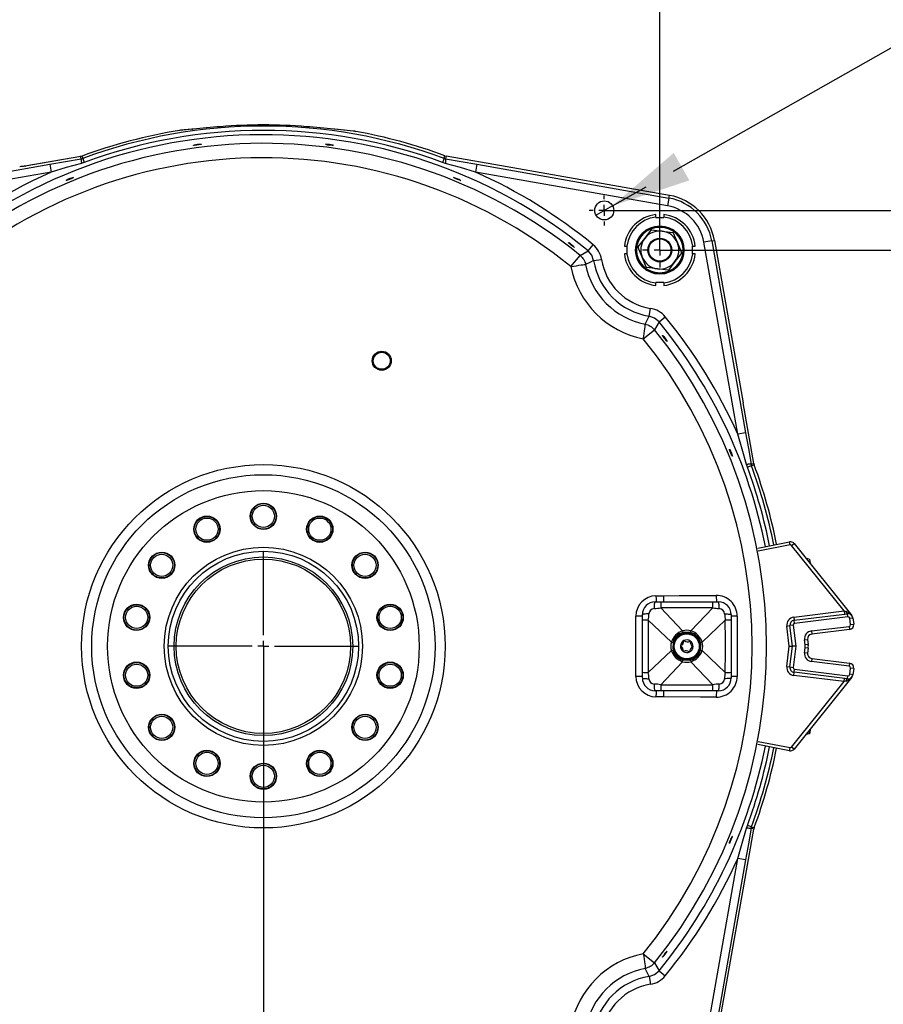
# Model space of a CAD drawing. Extents: x 5 to 414, y 4 to 293.
# Drawn here: x 340 to 367, y 166 to 197 of the extents above; entities that cross this region are included whole.
import ezdxf

# ---------------------------------------------------------------- set-up
doc = ezdxf.new("R2010")
doc.units = 0
doc.header["$PDSIZE"] = -1
doc.linetypes.add('CENTERX2', pattern=[20.32, 12.7, -2.54, 2.54, -2.54])
doc.layers.get('0').update_dxf_attribs({"linetype": 'CONTINUOUS'})
doc.layers.get('DEFPOINTS').update_dxf_attribs({"linetype": 'CONTINUOUS'})
doc.styles.add('SLDTEXTSTYLE0', font='TXT', dxfattribs={"width": 0.75})
doc.dimstyles.new('SLDDIMSTYLE0', dxfattribs={"dimtxt": 2.5, "dimasz": 2.5, "dimexe": 0.5, "dimexo": 0.0625, "dimtad": 2, "dimdec": 3, "dimlfac": 20, "dimzin": 12, "dimtxsty": 'SLDTEXTSTYLE0', "dimsah": 1, "dimcen": 0.09, "dimclrd": 7, "dimclre": 7, "dimclrt": 7, "dimazin": 3, "dimtfac": 1, "dimtdec": 4, "dimtofl": 0, "dimtmove": 0, "dimatfit": 3, "dimtolj": 1, "dimtzin": 12})
doc.dimstyles.new('SLDDIMSTYLE1', dxfattribs={"dimtxt": 2.5, "dimasz": 2.5, "dimexe": 0.5, "dimexo": 0.0625, "dimtad": 2, "dimdec": 1, "dimlfac": 20, "dimzin": 12, "dimtxsty": 'SLDTEXTSTYLE0', "dimsah": 1, "dimcen": 0.09, "dimclrd": 7, "dimclre": 7, "dimclrt": 7, "dimazin": 3, "dimtfac": 1, "dimtdec": 4, "dimtofl": 0, "dimtmove": 0, "dimatfit": 3, "dimtolj": 1, "dimtzin": 12})
doc.dimstyles.new('SLDDIMSTYLE2', dxfattribs={"dimtxt": 2.5, "dimasz": 2.5, "dimexe": 0.5, "dimexo": 0.0625, "dimtad": 2, "dimdec": 3, "dimlfac": 20, "dimzin": 12, "dimtxsty": 'SLDTEXTSTYLE0', "dimsah": 1, "dimcen": 0.09, "dimclrd": 7, "dimclre": 7, "dimclrt": 7, "dimazin": 3, "dimtfac": 1, "dimtdec": 4, "dimtofl": 0, "dimtmove": 0, "dimatfit": 3, "dimtolj": 1, "dimtzin": 12})
doc.dimstyles.new('SLDDIMSTYLE3', dxfattribs={"dimtxt": 2.5, "dimasz": 2.5, "dimexe": 0.5, "dimexo": 0.0625, "dimtad": 2, "dimdec": 3, "dimlfac": 20, "dimzin": 12, "dimtxsty": 'SLDTEXTSTYLE0', "dimsah": 1, "dimcen": 0.09, "dimclrd": 7, "dimclre": 7, "dimclrt": 7, "dimazin": 3, "dimtfac": 1, "dimtdec": 4, "dimtmove": 0, "dimatfit": 3, "dimtolj": 1, "dimtzin": 12})

# ---------------------------------------------------------------- blocks, each defined once
blk = doc.blocks.new('*D')
at = {"color": 7}
for p, q in [((227.933, 234.988), (149.485, 158.665)), ((360.399, 192.616), (385.911, 207.085)), ((334.964, 190.127), (334.964, 201.016)), ((359.964, 190.127), (359.964, 201.016)), ((334.964, 200.516), (359.964, 200.516)), ((358.475, 191.525), (359.529, 192.123)), ((358.475, 191.525), (357.953, 191.229)), ((358.214, 191.377), (383.109, 191.377)), ((382.609, 191.377), (382.609, 163.877)), ((359.964, 190.127), (375.73, 190.127)), ((375.23, 190.127), (375.23, 165.127)), ((149.485, 178.215), (101.222, 178.221)), ((101.722, 178.221), (101.717, 139.221)), ((149.485, 178.215), (110.028, 178.215)), ((110.528, 178.215), (110.528, 158.665)), ((347.464, 177.627), (347.464, 151.728)), ((347.464, 177.627), (347.464, 145.419)), ((359.964, 165.127), (359.964, 145.419)), ((359.964, 165.127), (375.73, 165.127)), ((358.214, 163.877), (383.109, 163.877)), ((358.214, 163.877), (358.214, 151.728)), ((135.89, 158.665), (110.028, 158.665)), ((347.464, 152.228), (358.214, 152.228)), ((347.464, 145.919), (359.964, 145.919)), ((149.484, 139.215), (101.217, 139.221))]:
    blk.add_line(p, q, dxfattribs=at)
for radius, end in [(40.839, 150), (33.066, 0)]:
    blk.add_arc((149.485, 158.665), radius, 210, end, dxfattribs=at)
for points in [[(227.933, 234.988), (225.793, 233.603), (226.49, 232.886)], [(334.964, 200.516), (337.464, 200.016), (337.464, 201.016)], [(359.964, 200.516), (357.464, 201.016), (357.464, 200.016)], [(358.475, 191.525), (360.896, 192.323), (360.403, 193.193)], [(382.609, 191.377), (382.109, 188.877), (383.109, 188.877)], [(375.23, 190.127), (374.73, 187.627), (375.73, 187.627)], [(114.117, 179.084), (115.858, 180.947), (115.008, 181.473)], [(101.722, 178.221), (101.221, 175.721), (102.221, 175.72)], [(110.528, 178.215), (110.028, 175.715), (111.028, 175.715)], [(375.23, 165.127), (375.73, 167.627), (374.73, 167.627)], [(382.609, 163.877), (383.109, 166.377), (382.109, 166.377)], [(110.528, 158.665), (111.028, 161.165), (110.028, 161.165)], [(182.551, 158.665), (181.957, 156.186), (182.957, 156.148)], [(347.464, 152.228), (349.964, 151.728), (349.964, 152.728)], [(358.214, 152.228), (355.714, 152.728), (355.714, 151.728)], [(347.464, 145.919), (349.964, 145.419), (349.964, 146.419)], [(359.964, 145.919), (357.464, 146.419), (357.464, 145.419)], [(120.849, 142.132), (121.756, 139.749), (122.603, 140.282)], [(101.717, 139.221), (102.217, 141.72), (101.217, 141.721)], [(114.117, 138.245), (115.008, 135.857), (115.858, 136.383)]]:
    blk.add_solid(points, dxfattribs=at)
at = {"layer": 'DEFPOINTS', "color": 7}
for p in [(227.933, 234.988), (54.698, 213.39), (358.214, 191.377), (358.475, 191.525), (357.953, 191.229), (334.964, 190.127), (359.964, 190.127), (359.964, 190.127), (149.485, 178.215), (149.485, 178.215), (347.464, 177.627), (347.464, 177.627), (359.964, 165.127), (359.964, 165.127), (358.214, 163.877), (358.214, 163.877), (135.89, 158.665), (135.89, 158.665), (149.485, 158.665), (149.485, 158.665), (149.485, 158.665), (149.485, 158.665), (217.944, 158.665), (149.484, 139.215), (54.698, 103.94), (54.698, 103.94)]:
    blk.add_point(p, dxfattribs=at)
at = {"color": 7, "char_height": 2.5, "attachment_point": 1, "style": 'SLDTEXTSTYLE0'}
for s, insert, rotation in [(' H7', (378.82, 207.078), 29.5582), ('12', (375.501, 205.196), 29.5582), ('2189', (186.462, 199.522), 44.2132), ('2x%%c', (368.691, 201.334), 29.5582), ('300%%d', (145.62, 202.977), 0.4108), ('R', (184.687, 197.795), 44.2132), ('550', (379.109, 174.881), 90), ('500', (371.73, 173.304), 90), ('391', (107.028, 165.638), 90), ('780', (98.219, 154.708), 89.9933), ('150%%d', (151.756, 128.973), 11.2161)]:
    blk.add_mtext(s, dxfattribs=dict(at, insert=insert, rotation=rotation))
for s, insert in [('500', (346.391, 204.016)), ('215', (349.801, 155.728)), ('250', (350.814, 149.419))]:
    blk.add_mtext(s, dxfattribs=dict(at, insert=insert))
blk = doc.blocks.new('SW_CENTERMARK0')
at = {"color": 7, "linetype": 'CENTERX2'}
for p, q in [((347.464, 177.977), (347.464, 180.619)), ((347.114, 177.627), (344.472, 177.627)), ((347.814, 177.627), (350.456, 177.627)), ((347.464, 177.277), (347.464, 174.635))]:
    blk.add_line(p, q, dxfattribs=at)
at = {"color": 7, "linetype": 'CONTINUOUS'}
for q in [(347.464, 177.802), (347.289, 177.627), (347.639, 177.627), (347.464, 177.452)]:
    blk.add_line((347.464, 177.627), q, dxfattribs=at)
blk = doc.blocks.new('SW_CENTERMARK2')
at = {"color": 7, "linetype": 'CENTERX2'}
for p, q in [((358.214, 191.727), (358.214, 191.852)), ((357.864, 191.377), (357.739, 191.377)), ((358.564, 191.377), (358.689, 191.377)), ((358.214, 191.027), (358.214, 190.902))]:
    blk.add_line(p, q, dxfattribs=at)
at = {"color": 7, "linetype": 'CONTINUOUS'}
for q in [(358.039, 191.377), (358.214, 191.552), (358.389, 191.377), (358.214, 191.202)]:
    blk.add_line((358.214, 191.377), q, dxfattribs=at)
blk = doc.blocks.new('SW_CENTERMARK3')
at = {"color": 7, "linetype": 'CENTERX2'}
for p, q in [((359.964, 190.477), (359.964, 190.677)), ((359.614, 190.127), (359.414, 190.127)), ((360.314, 190.127), (360.514, 190.127)), ((359.964, 189.777), (359.964, 189.577))]:
    blk.add_line(p, q, dxfattribs=at)
at = {"color": 7, "linetype": 'CONTINUOUS'}
for q in [(359.789, 190.127), (359.964, 190.302), (360.139, 190.127), (359.964, 189.952)]:
    blk.add_line((359.964, 190.127), q, dxfattribs=at)

msp = doc.modelspace()

# ---------------------------------------------------------------- linework, layer by layer
at = {"color": 7, "linetype": 'CONTINUOUS'}
for p, q in [((344.820178, 193.900298), (344.820233, 193.89996)), ((344.837045, 193.90242), (344.820233, 193.89996)), ((345.241662, 193.94099), (345.209977, 193.938193)), ((345.209977, 193.938193), (345.22423, 193.940087)), ((345.253119, 193.94262), (345.22423, 193.940087)), ((346.107444, 194.01796), (346.107416, 194.018301)), ((348.820195, 194.01796), (348.820224, 194.018301)), ((349.703434, 193.940085), (349.68249, 193.941943)), ((349.717662, 193.938193), (349.693558, 193.940341)), ((349.717662, 193.938193), (349.703434, 193.940085)), ((350.348363, 193.871847), (350.374498, 193.868321)), ((341.702986, 193.078372), (339.941511, 192.767776)), ((341.702926, 193.078709), (339.954062, 192.770337)), ((341.702926, 193.078709), (341.702986, 193.078372)), ((341.746217, 193.090074), (341.702986, 193.078372)), ((341.746098, 193.090395), (341.746217, 193.090074)), ((341.766318, 193.016236), (341.813607, 192.888507)), ((353.161321, 193.016236), (353.114032, 192.888507)), ((353.185056, 193.10343), (353.22827, 193.091734)), ((355.147884, 192.753255), (353.22827, 193.091734)), ((334.67507, 191.764658), (340.730394, 192.832375)), ((340.773746, 192.58651), (334.718423, 191.518793)), ((340.730394, 192.832375), (340.773746, 192.58651)), ((354.197245, 192.832375), (354.153893, 192.58651)), ((360.209217, 191.518793), (354.153893, 192.58651)), ((354.197245, 192.832375), (360.252569, 191.764658)), ((360.267704, 191.850492), (355.147884, 192.753255)), ((360.252569, 191.764658), (360.209217, 191.518793)), ((360.252569, 191.764658), (360.267704, 191.850492)), ((359.83882, 191.164576), (359.83882, 191.245113)), ((359.83882, 191.164576), (359.83882, 191.152079)), ((359.83882, 191.152079), (360.08882, 191.152079)), ((360.08882, 191.245113), (360.08882, 191.164576)), ((360.08882, 191.152079), (360.08882, 191.164576)), ((359.487663, 190.492147), (359.691884, 190.758512)), ((359.709111, 190.765655), (360.0419, 190.721977)), ((360.0419, 190.721977), (360.374689, 190.678298)), ((359.283442, 190.225783), (359.487663, 190.492147)), ((360.389489, 190.666951), (360.518056, 190.356908)), ((361.601399, 190.415828), (361.355534, 190.372476)), ((361.601399, 190.415828), (361.687233, 190.430963)), ((361.601399, 190.415828), (362.669116, 184.360504)), ((361.687233, 190.430963), (362.589996, 185.311144)), ((357.701478, 190.101531), (357.85986, 190.294518)), ((358.845786, 190.252079), (358.926323, 190.252079)), ((358.93882, 190.252079), (358.926323, 190.252079)), ((358.93882, 190.002079), (358.93882, 190.252079)), ((359.409583, 189.897249), (359.281015, 190.207292)), ((360.518056, 190.356908), (360.646624, 190.046865)), ((360.98882, 190.252079), (360.98882, 190.002079)), ((361.001317, 190.252079), (360.98882, 190.252079)), ((361.001317, 190.252079), (361.081854, 190.252079)), ((362.423251, 184.317152), (361.355534, 190.372476)), ((357.163148, 189.602903), (357.44998, 189.957056)), ((357.877791, 189.794233), (358.12433, 189.833571)), ((358.926323, 190.002079), (358.845786, 190.002079)), ((358.926323, 190.002079), (358.93882, 190.002079)), ((359.538151, 189.587206), (359.409583, 189.897249)), ((360.644197, 190.028375), (360.439976, 189.76201)), ((360.98882, 190.002079), (361.001317, 190.002079)), ((361.081854, 190.002079), (361.001317, 190.002079)), ((359.885739, 189.532181), (359.55295, 189.575859)), ((360.218528, 189.488502), (359.885739, 189.532181)), ((360.439976, 189.76201), (360.235755, 189.495646)), ((360.08882, 189.102079), (359.83882, 189.102079)), ((359.83882, 189.102079), (359.83882, 189.089582)), ((359.83882, 189.009045), (359.83882, 189.089582)), ((360.08882, 189.089582), (360.08882, 189.102079)), ((360.08882, 189.089582), (360.08882, 189.009045)), ((359.630974, 188.04105), (359.670312, 188.287589)), ((359.938272, 187.864737), (360.131259, 188.023119)), ((359.439644, 187.326407), (359.793797, 187.613239)), ((360.189688, 187.258262), (360.197669, 187.244326)), ((362.928475, 183.391529), (362.589996, 185.311144)), ((362.669116, 184.360504), (362.423251, 184.317152)), ((362.852977, 183.32458), (362.725248, 183.277291)), ((362.928475, 183.391529), (362.940171, 183.348315)), ((363.054396, 180.727254), (364.050973, 180.923017)), ((364.070248, 180.824893), (363.068448, 180.628103)), ((364.070248, 180.824893), (364.050973, 180.923017)), ((364.118875, 180.807132), (364.196854, 180.869737)), ((365.777752, 178.740859), (364.118875, 180.807132)), ((364.196854, 180.869737), (366.020425, 178.598323)), ((364.687766, 180.373753), (364.705953, 180.23561)), ((359.842209, 179.222068), (360.074814, 179.223999)), ((359.81382, 179.027079), (359.993072, 179.027079)), ((359.993072, 179.027079), (361.634568, 179.027079)), ((361.634568, 179.027079), (361.81382, 179.027079)), ((359.41382, 178.447827), (359.41382, 178.627079)), ((359.991525, 178.840112), (359.991526, 178.840111)), ((359.991526, 178.840111), (360.682929, 178.112673)), ((361.636114, 178.840111), (360.94471, 178.112673)), ((362.21382, 178.627079), (362.21382, 178.447827)), ((364.185661, 178.545375), (365.777752, 178.740859)), ((364.197848, 178.446121), (365.885176, 178.653299)), ((365.777752, 178.740859), (365.789939, 178.641605)), ((365.777752, 178.740859), (365.84118, 178.727015)), ((365.897363, 178.554044), (365.885176, 178.653299)), ((359.41382, 176.806331), (359.41382, 178.447827)), ((359.600787, 178.449373), (360.328225, 177.757969)), ((362.026852, 178.449373), (361.299414, 177.757969)), ((362.21382, 178.447827), (362.21382, 176.806331)), ((364.166501, 178.291145), (364.067246, 178.278958)), ((364.166501, 178.291145), (364.248038, 177.627079)), ((364.185661, 178.545375), (364.197848, 178.446121)), ((364.210035, 178.346866), (364.197848, 178.446121)), ((365.897363, 178.554044), (364.210035, 178.346866)), ((365.953084, 178.51051), (366.052339, 178.522697)), ((365.977458, 178.312001), (365.953084, 178.51051)), ((365.977458, 178.312001), (366.076713, 178.324188)), ((366.052339, 178.522697), (366.076713, 178.324188)), ((363.967992, 178.266771), (364.067246, 178.278958)), ((364.046536, 177.627079), (363.967992, 178.266771)), ((364.147287, 177.627079), (364.067246, 178.278958)), ((364.742869, 178.110037), (365.933924, 178.25628)), ((364.742869, 178.110037), (364.755056, 178.010782)), ((365.946111, 178.157025), (364.755056, 178.010782)), ((365.933924, 178.25628), (365.946111, 178.157025)), ((360.671726, 177.772979), (360.71743, 177.772765)), ((360.718898, 177.795873), (360.718898, 177.795873)), ((360.735703, 177.804278), (360.735703, 177.804278)), ((360.926517, 177.771), (360.947657, 177.770656)), ((364.5252, 177.831433), (364.624454, 177.84362)), ((364.544306, 177.675826), (364.5252, 177.831433)), ((364.64356, 177.688013), (364.544306, 177.675826)), ((364.624454, 177.84362), (364.64356, 177.688013)), ((359.600787, 176.804785), (360.328225, 177.496188)), ((360.620178, 177.629271), (360.620178, 177.629271)), ((360.621302, 177.648027), (360.621302, 177.648027)), ((360.70087, 177.481329), (360.671726, 177.481179)), ((360.699419, 177.470828), (360.699419, 177.470828)), ((360.7151, 177.460477), (360.7151, 177.460477)), ((360.891936, 177.449879), (360.891936, 177.449879)), ((361.007461, 177.624886), (361.007461, 177.624886)), ((362.026852, 176.804785), (361.299414, 177.496188)), ((363.967992, 176.987386), (364.046536, 177.627079)), ((364.046536, 177.627079), (364.147287, 177.627079)), ((364.067246, 176.975199), (364.147287, 177.627079)), ((364.248038, 177.627079), (364.147287, 177.627079)), ((364.248038, 177.627079), (364.166501, 176.963012)), ((364.5252, 177.422725), (364.544306, 177.578331)), ((364.624454, 177.410538), (364.5252, 177.422725)), ((364.64356, 177.566144), (364.544306, 177.578331)), ((364.64356, 177.566144), (364.624454, 177.410538)), ((359.991526, 176.414046), (360.682929, 177.141484)), ((361.636114, 176.414046), (360.94471, 177.141484)), ((364.755056, 177.243375), (364.742869, 177.144121)), ((365.933924, 176.997877), (364.742869, 177.144121)), ((364.755056, 177.243375), (365.946111, 177.097132)), ((365.946111, 177.097132), (365.933924, 176.997877)), ((359.41382, 176.627079), (359.41382, 176.806331)), ((359.600787, 176.804784), (359.600787, 176.804785)), ((362.026853, 176.804784), (362.026852, 176.804785)), ((362.21382, 176.806331), (362.21382, 176.627079)), ((363.967992, 176.987386), (364.067246, 176.975199)), ((364.067246, 176.975199), (364.166501, 176.963012)), ((364.185661, 176.708782), (364.197848, 176.808037)), ((364.197848, 176.808037), (364.210035, 176.907291)), ((365.885176, 176.600859), (364.197848, 176.808037)), ((364.210035, 176.907291), (365.897363, 176.700114)), ((365.953084, 176.743647), (365.977458, 176.942157)), ((366.052339, 176.731461), (365.953084, 176.743647)), ((366.076713, 176.92997), (365.977458, 176.942157)), ((366.076713, 176.92997), (366.052339, 176.731461)), ((364.118875, 174.447025), (365.777752, 176.513298)), ((365.777752, 176.513298), (364.185661, 176.708782)), ((366.020425, 176.655835), (364.196854, 174.384421)), ((365.777752, 176.513298), (365.789939, 176.612553)), ((365.84118, 176.527142), (365.777752, 176.513298)), ((365.885176, 176.600859), (365.897363, 176.700114)), ((359.993072, 176.227079), (359.81382, 176.227079)), ((359.991525, 176.414046), (359.991526, 176.414046)), ((361.634568, 176.227079), (359.993072, 176.227079)), ((361.81382, 176.227079), (361.634568, 176.227079)), ((360.074814, 176.030159), (359.842209, 176.03209)), ((364.66475, 174.870871), (364.687766, 174.880404)), ((364.689157, 174.890973), (364.687766, 174.880404)), ((364.705953, 175.018547), (364.689157, 174.890973)), ((363.068448, 174.626054), (364.070248, 174.429265)), ((364.050973, 174.33114), (363.054396, 174.526904)), ((364.050973, 174.33114), (364.070248, 174.429265)), ((364.196854, 174.384421), (364.118875, 174.447025)), ((362.589996, 169.943014), (362.928475, 171.862628)), ((362.852977, 171.929577), (362.725248, 171.976866)), ((362.940171, 171.905842), (362.928475, 171.862628)), ((362.170069, 171.426523), (362.160921, 171.409923)), ((361.355534, 164.881682), (362.423251, 170.937006)), ((362.669116, 170.893653), (361.601399, 164.838329)), ((362.669116, 170.893653), (362.423251, 170.937006)), ((361.687233, 164.823194), (362.589996, 169.943014)), ((359.439644, 167.92775), (359.793797, 167.640919)), ((360.061319, 167.82843), (360.049521, 167.816572)), ((359.630974, 167.213108), (359.670312, 166.966569)), ((359.938272, 167.389421), (360.131259, 167.231038))]:
    msp.add_line(p, q, dxfattribs=at)
at = {"color": 7, "linetype": 'CONTINUOUS', "flags": 128}
for points in [[(345.209977, 193.938193), (344.854593, 193.903708), (344.820233, 193.89996)], [(345.222909, 193.939981), (345.12537, 193.931371), (344.833089, 193.902051)], [(350.348412, 193.872208), (350.200684, 193.890095), (349.704731, 193.939981)], [(350.374498, 193.868321), (350.019475, 193.909406), (349.717662, 193.938193)], [(345.503396, 193.462277), (345.503936, 193.461388), (345.491298, 193.457708), (345.466207, 193.452797), (345.431532, 193.447164), (345.391211, 193.441398), (345.349794, 193.436123), (345.311928, 193.43194), (345.281851, 193.429357), (345.262939, 193.428717), (345.257331, 193.430138), (345.265693, 193.433478), (345.277706, 193.436381), (345.277706, 193.436381)], [(349.670079, 193.429901), (349.670347, 193.429767), (349.66245, 193.428681), (349.641446, 193.429661), (349.609727, 193.43255), (349.570892, 193.436963), (349.544978, 193.440257)], [(340.730394, 192.832375), (341.226559, 192.919136), (341.722932, 193.004714)], [(341.745864, 193.090473), (341.744756, 193.089903), (341.690457, 193.076848)], [(341.722932, 193.004714), (341.712433, 193.043477), (341.702986, 193.078372)], [(341.722932, 193.004714), (341.720604, 193.000246), (341.7191, 192.991426), (341.718446, 192.978412), (341.718655, 192.96144), (341.719723, 192.940815), (341.72163, 192.916909), (341.724342, 192.890154), (341.72781, 192.861031)], [(341.722932, 193.004714), (341.751545, 193.011311), (341.766318, 193.016236)], [(341.813607, 192.888507), (341.784042, 192.878078), (341.72781, 192.861031)], [(341.746217, 193.090074), (341.749481, 193.078081), (341.766318, 193.016236)], [(353.199829, 192.861031), (353.143598, 192.878078), (353.114032, 192.888507)], [(353.161321, 193.016236), (353.165701, 193.032321), (353.185056, 193.10343)], [(353.161321, 193.016236), (353.176094, 193.011311), (353.204707, 193.004714)], [(353.204707, 193.004714), (353.207035, 193.000246), (353.20854, 192.991426), (353.209193, 192.978412), (353.208984, 192.96144), (353.207917, 192.940815), (353.20601, 192.916909), (353.203297, 192.890154), (353.199829, 192.861031)], [(353.22827, 193.091734), (353.215206, 193.043477), (353.204707, 193.004714)], [(353.204707, 193.004714), (353.700046, 192.919315), (354.197245, 192.832375)], [(339.941511, 192.767776), (339.941879, 192.767881), (339.965475, 192.76883)], [(341.72781, 192.861031), (341.246544, 192.726548), (340.773746, 192.58651)], [(354.153893, 192.58651), (353.67445, 192.72846), (353.199829, 192.861031)], [(341.242587, 192.320979), (341.251462, 192.327048), (341.263264, 192.333328)], [(353.68418, 192.320743), (353.684795, 192.319994), (353.674822, 192.321888), (353.653003, 192.329088), (353.621809, 192.340724), (353.584764, 192.355427), (353.546034, 192.371506), (353.509972, 192.387157), (353.480631, 192.400656), (353.461328, 192.410535), (353.454263, 192.415723), (353.456495, 192.416304), (353.456495, 192.416304)], [(357.274779, 190.210474), (357.274607, 190.209445), (357.263219, 190.215658), (357.242129, 190.229824), (357.213709, 190.250286), (357.181155, 190.274683), (357.148118, 190.300243), (357.118312, 190.324105), (357.095103, 190.343625), (357.081131, 190.356651), (357.07801, 190.361741), (357.086127, 190.358311), (357.096586, 190.351941), (357.096586, 190.351941)], [(357.44998, 189.957056), (357.577882, 190.031438), (357.701478, 190.101531)], [(357.877791, 189.794233), (357.817853, 189.964071), (357.701478, 190.101531)], [(357.44998, 189.957056), (357.48244, 189.928293), (357.51229, 189.896827), (357.539307, 189.862893), (357.563286, 189.826748), (357.584048, 189.788664), (357.601435, 189.748927), (357.615317, 189.707836), (357.625591, 189.6657)], [(357.877791, 189.794233), (357.753883, 189.732269), (357.625591, 189.6657)], [(357.163148, 189.602903), (357.251134, 189.619182), (357.33533, 189.633815), (357.412973, 189.646321), (357.481513, 189.65629), (357.538701, 189.663394), (357.582658, 189.667401), (357.611942, 189.668178), (357.625591, 189.6657)], [(359.502441, 187.78885), (359.56901, 187.917142), (359.630974, 188.04105)], [(359.938272, 187.864737), (359.800815, 187.981111), (359.630974, 188.04105)], [(359.439644, 187.326407), (359.455923, 187.414393), (359.470556, 187.498589), (359.483062, 187.576232), (359.493031, 187.644772), (359.500135, 187.70196), (359.504142, 187.745917), (359.504919, 187.775201), (359.502441, 187.78885)], [(359.502441, 187.78885), (359.544577, 187.778577), (359.585668, 187.764694), (359.625405, 187.747307), (359.663489, 187.726545), (359.699634, 187.702566), (359.733568, 187.675549), (359.765034, 187.645699), (359.793797, 187.613239)], [(359.938272, 187.864737), (359.868179, 187.741141), (359.793797, 187.613239)], [(360.197367, 187.242352), (360.197205, 187.241291), (360.188348, 187.249507), (360.172082, 187.268026), (360.150219, 187.294702), (360.125202, 187.326477), (360.099827, 187.359751), (360.076949, 187.390792), (360.059162, 187.416143), (360.048507, 187.432988), (360.046228, 187.439446), (360.052617, 187.434773), (360.066952, 187.419461), (360.087572, 187.39522), (360.11208, 187.364789), (360.137664, 187.331605), (360.161454, 187.299392), (360.180824, 187.271754), (360.189688, 187.258262), (360.189688, 187.258262)], [(362.697772, 183.363088), (362.563289, 183.844354), (362.423251, 184.317152)], [(362.669116, 184.360504), (362.755877, 183.86434), (362.841455, 183.367966)], [(362.252042, 183.619184), (362.251114, 183.618656), (362.24405, 183.630526), (362.232625, 183.654007), (362.218092, 183.686401), (362.202054, 183.724015), (362.186295, 183.762601), (362.172594, 183.797833), (362.162524, 183.825778), (362.157267, 183.843313), (362.157461, 183.848464), (362.163109, 183.840623), (362.173559, 183.820643), (362.187581, 183.790776), (362.203525, 183.754415), (362.219556, 183.715677), (362.23388, 183.678902), (362.244936, 183.648195), (362.25153, 183.627015), (362.253045, 183.619754), (362.253045, 183.619754)], [(362.841455, 183.367966), (362.836987, 183.370294), (362.828167, 183.371799), (362.815153, 183.372452), (362.798181, 183.372243), (362.777556, 183.371176), (362.75365, 183.369269), (362.726895, 183.366557), (362.697772, 183.363088)], [(362.725248, 183.277291), (362.714819, 183.306857), (362.697772, 183.363088)], [(362.841455, 183.367966), (362.880218, 183.378465), (362.928475, 183.391529)], [(362.841455, 183.367966), (362.848052, 183.339353), (362.852977, 183.32458)], [(362.940171, 183.348315), (362.914822, 183.341418), (362.852977, 183.32458)], [(359.842209, 179.222068), (359.842937, 179.184137), (359.844148, 179.147152), (359.845816, 179.111969), (359.847902, 179.079404), (359.850357, 179.050214), (359.852874, 179.027079)], [(360.074814, 179.223999), (360.572932, 179.226365), (361.742167, 179.231898)], [(360.074814, 179.223999), (360.075322, 179.183463), (360.07639, 179.144075), (360.07799, 179.106878), (360.080078, 179.07286), (360.0826, 179.042923), (360.084315, 179.027079)], [(361.742167, 179.231898), (361.742803, 179.18507), (361.744184, 179.139989), (361.746261, 179.098254), (361.748962, 179.061346), (361.752189, 179.030574), (361.752642, 179.027079)], [(359.790985, 178.819108), (359.792014, 178.861428), (359.793711, 178.901166), (359.796023, 178.937103), (359.79888, 178.968138), (359.802196, 178.993321), (359.805867, 179.011882), (359.809781, 179.02325), (359.81382, 179.027079)], [(361.836654, 178.819108), (361.835625, 178.861428), (361.833929, 178.901166), (361.831616, 178.937103), (361.828759, 178.968138), (361.825444, 178.993321), (361.821773, 179.011882), (361.817858, 179.02325), (361.81382, 179.027079)], [(359.621791, 178.649913), (359.57947, 178.648884), (359.539733, 178.647188), (359.503796, 178.644875), (359.472761, 178.642018), (359.447577, 178.638703), (359.429017, 178.635032), (359.417648, 178.631117), (359.41382, 178.627079)], [(362.005849, 178.649913), (362.048169, 178.648884), (362.087907, 178.647188), (362.123843, 178.644875), (362.154879, 178.642018), (362.180062, 178.638703), (362.198623, 178.635032), (362.209991, 178.631117), (362.21382, 178.627079)], [(365.84118, 178.727015), (365.844915, 178.711203), (365.849453, 178.696574), (365.854665, 178.683545), (365.8604, 178.672489), (365.866495, 178.663723), (365.872776, 178.657497), (365.879063, 178.653988), (365.885176, 178.653299)], [(365.880714, 178.653527), (365.875034, 178.655922), (365.869306, 178.660597), (365.863665, 178.667442), (365.858244, 178.676296), (365.853171, 178.686949), (365.848566, 178.69915), (365.844537, 178.712611), (365.84118, 178.727015)], [(359.41382, 178.576413), (359.392399, 178.576217), (359.366081, 178.576013), (359.337491, 178.575828), (359.307113, 178.575664), (359.275464, 178.575524), (359.243082, 178.575411), (359.210515, 178.575326)], [(362.402079, 178.575698), (362.358103, 178.575754), (362.316226, 178.575853), (362.277784, 178.575991), (362.244004, 178.576164), (362.215966, 178.576366), (362.21382, 178.576385)], [(362.402079, 178.575698), (362.401937, 178.075702), (362.402079, 176.67846)], [(360.68304, 178.11247), (360.682983, 178.112605), (360.682929, 178.112673)], [(360.68304, 178.11247), (360.692974, 178.066429), (360.694657, 178.058631)], [(360.932982, 178.058631), (360.739931, 178.066231), (360.694657, 178.058631)], [(360.932982, 178.058631), (360.934665, 178.066429), (360.944599, 178.11247)], [(360.94471, 178.112673), (360.944627, 178.112553), (360.944599, 178.11247)], [(360.328225, 177.757969), (360.328346, 177.757886), (360.328428, 177.757858)], [(360.328428, 177.757858), (360.37447, 177.747924), (360.382268, 177.746241)], [(360.382268, 177.746241), (360.374667, 177.55319), (360.382268, 177.507916)], [(361.245372, 177.746241), (361.25317, 177.747924), (361.299211, 177.757858)], [(361.245372, 177.507916), (361.252972, 177.700967), (361.245372, 177.746241)], [(361.299211, 177.757858), (361.299346, 177.757915), (361.299414, 177.757969)], [(360.328428, 177.496299), (360.328293, 177.496242), (360.328225, 177.496188)], [(360.328428, 177.496299), (360.37447, 177.506233), (360.382268, 177.507916)], [(361.245372, 177.507916), (361.25317, 177.506233), (361.299211, 177.496299)], [(361.299414, 177.496188), (361.299293, 177.496272), (361.299211, 177.496299)], [(360.682929, 177.141484), (360.683013, 177.141605), (360.68304, 177.141687)], [(360.68304, 177.141687), (360.692974, 177.187729), (360.694657, 177.195527)], [(360.694657, 177.195527), (360.887708, 177.187926), (360.932982, 177.195527)], [(360.932982, 177.195527), (360.934665, 177.187729), (360.944599, 177.141687)], [(360.944599, 177.141687), (360.944656, 177.141552), (360.94471, 177.141484)], [(359.41382, 176.677745), (359.392399, 176.677941), (359.366081, 176.678144), (359.337491, 176.678329), (359.307113, 176.678493), (359.275464, 176.678633), (359.243082, 176.678747), (359.210515, 176.678832)], [(359.41382, 176.627079), (359.417648, 176.62304), (359.429017, 176.619126), (359.447577, 176.615455), (359.472761, 176.61214), (359.503796, 176.609282), (359.539733, 176.60697), (359.57947, 176.605273), (359.621791, 176.604245)], [(359.81382, 176.227079), (359.809781, 176.230907), (359.805867, 176.242276), (359.802196, 176.260836), (359.79888, 176.28602), (359.796023, 176.317055), (359.793711, 176.352992), (359.792014, 176.392729), (359.790985, 176.43505)], [(361.81382, 176.227079), (361.817858, 176.230907), (361.821773, 176.242276), (361.825444, 176.260836), (361.828759, 176.28602), (361.831616, 176.317055), (361.833929, 176.352992), (361.835625, 176.392729), (361.836654, 176.43505)], [(362.21382, 176.627079), (362.209991, 176.62304), (362.198623, 176.619126), (362.180062, 176.615455), (362.154879, 176.61214), (362.123843, 176.609282), (362.087907, 176.60697), (362.048169, 176.605273), (362.005849, 176.604245)], [(362.402079, 176.67846), (362.358103, 176.678403), (362.316226, 176.678304), (362.277784, 176.678166), (362.244004, 176.677994), (362.215966, 176.677792), (362.21382, 176.677773)], [(365.84118, 176.527142), (365.844915, 176.542954), (365.849453, 176.557584), (365.854665, 176.570613), (365.8604, 176.581668), (365.866495, 176.590435), (365.872776, 176.596661), (365.879063, 176.600169), (365.885176, 176.600859)], [(365.84118, 176.527142), (365.844537, 176.541546), (365.848566, 176.555008), (365.853171, 176.567209), (365.858244, 176.577862), (365.863665, 176.586715), (365.869306, 176.59356), (365.875034, 176.598235), (365.880714, 176.60063)], [(359.852874, 176.227079), (359.850357, 176.203943), (359.847902, 176.174753), (359.845816, 176.142189), (359.844148, 176.107006), (359.842937, 176.07002), (359.842209, 176.03209)], [(360.084315, 176.227079), (360.0826, 176.211235), (360.080078, 176.181297), (360.07799, 176.147279), (360.07639, 176.110083), (360.075322, 176.070694), (360.074814, 176.030159)], [(361.752642, 176.227079), (361.752189, 176.223584), (361.748962, 176.192811), (361.746261, 176.155903), (361.744184, 176.114169), (361.742803, 176.069088), (361.742167, 176.02226)], [(361.742167, 176.02226), (361.244053, 176.024613), (360.074814, 176.030159)], [(364.689157, 174.890973), (364.67577, 174.875942), (364.615848, 174.858604), (364.572799, 174.852693)], [(364.638583, 174.934632), (364.666761, 174.919456), (364.688881, 174.895714), (364.689157, 174.890973)], [(362.423251, 170.937006), (362.565201, 171.416449), (362.697772, 171.891069)], [(362.841455, 171.886191), (362.756056, 171.390853), (362.669116, 170.893653)], [(362.697772, 171.891069), (362.714819, 171.947301), (362.725248, 171.976866)], [(362.841455, 171.886191), (362.836987, 171.883863), (362.828167, 171.882359), (362.815153, 171.881705), (362.798181, 171.881914), (362.777556, 171.882982), (362.75365, 171.884889), (362.726895, 171.887601), (362.697772, 171.891069)], [(362.852977, 171.929577), (362.848052, 171.914804), (362.841455, 171.886191)], [(362.928475, 171.862628), (362.880218, 171.875692), (362.841455, 171.886191)], [(362.852977, 171.929577), (362.869062, 171.925197), (362.940171, 171.905842)], [(362.157331, 171.406355), (362.156828, 171.405855), (362.158264, 171.414777), (362.165049, 171.435693), (362.176365, 171.466233), (362.190875, 171.502946), (362.206908, 171.541702), (362.222662, 171.578146), (362.236399, 171.608181), (362.246625, 171.628416), (362.25223, 171.636545), (362.252298, 171.635622)], [(359.439644, 167.92775), (359.455923, 167.839765), (359.470556, 167.755569), (359.483062, 167.677926), (359.493031, 167.609385), (359.500135, 167.552198), (359.504142, 167.508241), (359.504919, 167.478957), (359.502441, 167.465308)], [(360.047064, 167.81593), (360.046022, 167.815657), (360.051224, 167.825789), (360.064519, 167.845835), (360.084348, 167.87354), (360.108418, 167.905791), (360.133992, 167.938967), (360.1582, 167.969341), (360.178358, 167.993486), (360.192243, 168.008659), (360.198321, 168.01311), (360.198289, 168.013021)], [(359.793797, 167.640919), (359.765034, 167.608459), (359.733568, 167.578608), (359.699634, 167.551592), (359.663489, 167.527612), (359.625405, 167.506851), (359.585668, 167.489463), (359.544577, 167.475581), (359.502441, 167.465308)], [(359.630974, 167.213108), (359.56901, 167.337015), (359.502441, 167.465308)], [(359.793797, 167.640919), (359.868179, 167.513017), (359.938272, 167.389421)], [(359.630974, 167.213108), (359.800812, 167.273045), (359.938272, 167.389421)]]:
    msp.add_lwpolyline(points, dxfattribs=at)
at = {"color": 7, "linetype": 'CONTINUOUS'}
for centre, radius in [((358.21382, 191.377079), 0.3), ((359.96382, 190.127079), 0.7625), ((359.96382, 190.127079), 0.75), ((359.96382, 190.127079), 0.725), ((359.96382, 190.127079), 0.375), ((359.96382, 190.127079), 0.35), ((351.194983, 186.634904), 0.3), ((351.194983, 186.634904), 0.266506), ((347.46382, 177.627079), 5.731995), ((347.46382, 177.627079), 5.4125), ((347.46382, 177.627079), 4.9125), ((347.46382, 181.727079), 0.415), ((347.46382, 181.727079), 0.4), ((347.46382, 181.727079), 0.35), ((345.684896, 181.321051), 0.415), ((345.684896, 181.321051), 0.4), ((349.242743, 181.321051), 0.415), ((349.242743, 181.321051), 0.4), ((345.684896, 181.321051), 0.35), ((349.242743, 181.321051), 0.35), ((344.258311, 180.183387), 0.415), ((344.258311, 180.183387), 0.4), ((344.258311, 180.183387), 0.35), ((347.46382, 177.627079), 3.125), ((347.46382, 177.627079), 3.125), ((347.46382, 177.627079), 3), ((350.669329, 180.183387), 0.415), ((350.669329, 180.183387), 0.4), ((350.669329, 180.183387), 0.35), ((347.46382, 177.627079), 2.816987), ((347.46382, 177.627079), 2.75), ((343.466615, 178.539415), 0.415), ((343.466615, 178.539415), 0.4), ((351.461024, 178.539415), 0.415), ((351.461024, 178.539415), 0.4), ((343.466615, 178.539415), 0.35), ((351.461024, 178.539415), 0.35), ((360.81382, 177.627079), 0.4225), ((360.81382, 177.627079), 0.4075), ((360.81382, 177.627079), 0.395), ((343.466615, 176.714743), 0.415), ((343.466615, 176.714743), 0.4), ((343.466615, 176.714743), 0.35), ((351.461024, 176.714743), 0.415), ((351.461024, 176.714743), 0.4), ((351.461024, 176.714743), 0.35), ((344.258311, 175.070771), 0.415), ((344.258311, 175.070771), 0.4), ((344.258311, 175.070771), 0.35), ((350.669329, 175.070771), 0.415), ((350.669329, 175.070771), 0.4), ((350.669329, 175.070771), 0.35), ((345.684896, 173.933106), 0.415), ((345.684896, 173.933106), 0.4), ((345.684896, 173.933106), 0.35), ((349.242743, 173.933106), 0.415), ((349.242743, 173.933106), 0.4), ((349.242743, 173.933106), 0.35), ((347.46382, 173.527079), 0.415), ((347.46382, 173.527079), 0.4), ((347.46382, 173.527079), 0.35)]:
    msp.add_circle(centre, radius, dxfattribs=at)
for centre, radius, start, end in [((347.46382, 177.627079), 16.486555, 99.22729, 110.2923951), ((347.46382, 177.627079), 16.486212, 99.22729, 110.2923951), ((347.46382, 177.627079), 16.409988, 69.6840221, 110.3159779), ((347.46382, 177.627079), 16.273786, 69.6840221, 110.3159779), ((363.370813, -5.073644), 199.838662, 94.95576061, 95.20496836), ((347.46382, 177.627079), 16.447249, 85.2694469, 94.7305531), ((347.46382, 177.627079), 16.446907, 85.2694469, 94.7305531), ((340.379711, 94.09333), 100.280473, 84.67080312, 85.1717721), ((347.46382, 177.627079), 16.5, 69.7118533, 79.8395846), ((347.46382, 177.627079), 16.137584, 50.6246167, 132.4025789), ((347.46382, 177.627079), 15.866686, 50.9956745, 131.9109466), ((345.546976, 192.146927), 1.317269, 91.9269718, 101.7952701), ((349.380755, 192.154039), 1.309823, 77.4997653, 88.1291748), ((349.550156, 193.810977), 0.370756, 250.1281137, 269.1997683), ((347.46382, 177.627079), 15.410949, 50.9956745, 131.9109466), ((347.46382, 177.627079), 16.387241, 114.0948809, 132.4025789), ((339.954964, 191.757489), 1.010377, 90.7629054, 99.9792849), ((339.990268, 191.608386), 1.163307, 91.225764, 100.4191689), ((347.46382, 177.627079), 16.387241, 50.6246167, 65.9051191), ((340.879217, 193.523164), 1.25635, 286.8602723, 298.1394463), ((341.830582, 191.212049), 1.256628, 106.5932137, 116.8374204), ((353.065155, 191.144542), 1.330611, 62.3910819, 72.8960716), ((359.96382, 190.127079), 1.662841, 10, 80), ((359.96382, 190.127079), 1.75, 10, 80), ((359.96382, 190.127079), 1.413184, 10, 80), ((359.96382, 190.127079), 1.125, 96.3793702, 173.6206298), ((359.96382, 190.127079), 1.045, 96.8700121, 173.1299879), ((359.96382, 190.127079), 1.125, 6.3793702, 83.6206298), ((359.96382, 190.127079), 1.045, 6.8700121, 83.1299879), ((359.96382, 190.127079), 0.6, 82.5226736, 142.5226736), ((359.96382, 190.127079), 0.6875, 111.7455439, 113.2998033), ((359.96382, 190.127079), 0.6, 22.5226736, 82.5226736), ((359.96382, 190.127079), 0.6, 142.5226736, 202.5226736), ((359.96382, 190.127079), 0.6875, 51.7455439, 53.2998033), ((356.371775, 189.244618), 1.323448, 46.9612261, 56.7927959), ((357.38478, 189.715596), 0.748901, 9.0635963, 50.626688), ((359.96382, 190.127079), 0.6875, 171.7455439, 173.2998033), ((359.96382, 190.127079), 0.6, 322.5226736, 22.5226736), ((359.96382, 190.127079), 2.112416, 189.0656675, 260.9343325), ((359.96382, 190.127079), 1.862759, 189.0656675, 260.9343325), ((359.96382, 190.127079), 1.125, 186.3793702, 263.6206298), ((359.96382, 190.127079), 1.045, 186.8700121, 263.1299879), ((359.96382, 190.127079), 0.6, 202.5226736, 262.5226736), ((359.96382, 190.127079), 1.125, 276.3793702, 353.6206298), ((359.96382, 190.127079), 1.045, 276.8700121, 353.1299879), ((359.96382, 190.127079), 0.6875, 351.7455439, 353.2998033), ((359.995986, 190.159245), 2.886951, 191.1109241, 258.8890759), ((359.952884, 190.116143), 2.370483, 190.9540348, 259.0459652), ((359.96382, 190.127079), 0.6875, 231.7455439, 233.2998033), ((359.96382, 190.127079), 0.6, 262.5226736, 322.5226736), ((359.96382, 190.127079), 0.6875, 291.7455439, 293.2998033), ((359.552337, 187.548039), 0.748901, 39.373312, 80.9364037), ((347.46382, 177.627079), 16.387241, 24.0948809, 39.3753833), ((347.46382, 177.627079), 15.866686, 320.9956745, 39.0043255), ((347.46382, 177.627079), 16.137584, 11.2445299, 39.3753833), ((347.46382, 177.627079), 15.410949, 320.9956745, 39.0043255), ((347.46382, 177.627079), 16.273786, 11.2434329, 20.3159779), ((347.46382, 177.627079), 16.409988, 11.242354, 20.3159779), ((347.46382, 177.627079), 16.5, 11.2416508, 20.2881467), ((364.079886, 180.77583), 0.15, 38.7587289, 101.1134529), ((364.079886, 180.77583), 0.05, 38.7587289, 101.1134529), ((364.582653, 179.979856), 0.407847, 76.5602807, 89.8320676), ((359.852753, 178.579899), 0.642255, 90.9406778, 180.4080188), ((361.745801, 178.57563), 0.656278, 0, 90.3172275), ((359.81382, 178.627079), 0.4, 90, 180), ((366.440173, 178.880265), 6.448773, 178.6954869, 180.3567582), ((355.188768, 178.880276), 6.447471, 359.6430741, 1.3046808), ((361.81382, 178.627079), 0.4, 360, 90), ((358.45715, 178.670522), 1.164824, 349.0556037, 358.9862173), ((359.806049, 178.634849), 0.184873, 94.6737441, 175.3262559), ((359.686634, 180.783309), 1.966971, 273.0410707, 278.9171157), ((360.81382, 100.906579), 77.937871, 89.39548169, 90.6045185), ((361.857257, 179.983691), 1.164766, 259.055357, 268.986464), ((361.82159, 178.634849), 0.184873, 4.6737442, 85.3262558), ((363.970052, 178.754264), 1.966974, 183.0410722, 188.9171068), ((365.715865, 178.363299), 0.384698, 37.6567662, 70.989171), ((365.903457, 178.504417), 0.15, 7, 97), ((5.195318, 177.627079), 354.016467, 359.84653085, 0.15346915), ((359.560622, 172.002027), 6.447471, 89.6430741, 91.3046808), ((437.534319, 177.627079), 77.937871, 179.39548169, 180.6045185), ((362.067017, 172.002028), 6.447471, 88.6953192, 90.3569259), ((284.093316, 177.627079), 77.937875, 359.39548152, 0.60451848), ((364.216128, 178.297239), 0.25, 97, 187), ((364.216128, 178.297239), 0.15, 97, 187), ((364.216128, 178.297239), 0.05, 97, 187), ((365.903457, 178.504417), 0.05, 7, 97), ((365.927831, 178.305907), 0.05, 277, 7), ((365.927831, 178.305907), 0.15, 277, 7), ((360.845905, 177.594993), 0.542501, 107.4703115, 162.5296885), ((360.789435, 177.651464), 0.418052, 103.1035447, 166.8964553), ((360.81382, 177.689549), 0.442907, 72.8108984, 107.1891016), ((360.838205, 177.651464), 0.418052, 13.1035447, 76.8964553), ((360.781734, 177.594993), 0.542501, 17.4703115, 72.5296885), ((364.773336, 177.8619), 0.25, 97, 187), ((364.773336, 177.8619), 0.15, 97, 187), ((360.751349, 177.627079), 0.442907, 162.8108984, 197.1891016), ((360.81382, 177.627079), 0.2, 116.5706011, 176.5706011), ((360.581894, 177.780176), 0.1379, 286.605057, 6.5361453), ((347.46382, 177.627079), 13.208712, 0.2139935, 0.632888), ((360.728451, 177.79711), 0.009633, 118.0805469, 187.3739721), ((360.81382, 177.627079), 0.2, 56.5706011, 116.5706011), ((360.728941, 177.797201), 0.009788, 46.3032841, 111.5260325), ((360.830443, 177.904481), 0.1379, 226.605057, 306.5361453), ((360.918492, 177.785646), 0.01, 56.5705974, 126.5361473), ((360.81382, 177.627079), 0.2, 356.5706011, 56.5706011), ((360.918492, 177.785646), 0.01, 346.6050416, 56.5706131), ((361.062369, 177.751383), 0.1379, 166.6050569, 246.5361453), ((360.87629, 177.627079), 0.442907, 342.8108984, 17.1891016), ((364.147287, 177.627079), 0.4, 353, 7), ((364.147287, 177.627079), 0.5, 353, 7), ((360.845905, 177.659164), 0.542501, 197.4703115, 252.5296885), ((360.789435, 177.602694), 0.418052, 193.1035447, 256.8964553), ((360.81382, 177.627079), 0.2, 176.5706011, 236.5706011), ((360.623887, 177.638165), 0.009636, 173.6990345, 247.3656817), ((360.62405, 177.638633), 0.009788, 106.303308, 171.5328176), ((360.565271, 177.502774), 0.1379, 346.605057, 66.5361453), ((347.46382, 177.627079), 13.208712, 359.367112, 359.8314071), ((360.708929, 177.46851), 0.009788, 166.3032659, 231.5246599), ((360.81382, 177.627079), 0.2, 236.5706011, 296.5706011), ((360.709253, 177.468132), 0.009633, 238.0800839, 307.3739362), ((360.797196, 177.349677), 0.1379, 46.605057, 126.5361453), ((360.898698, 177.456956), 0.009788, 226.3032819, 291.5260224), ((360.81382, 177.627079), 0.2, 296.5706011, 356.5706011), ((360.898807, 177.457146), 0.01, 296.570589, 6.5361607), ((361.045745, 177.473981), 0.1379, 106.6050569, 186.5361453), ((360.838205, 177.602694), 0.418052, 283.1035447, 346.8964553), ((360.781734, 177.659164), 0.542501, 287.4703115, 342.5296885), ((361.003479, 177.615713), 0.01, 286.6050471, 356.5706144), ((361.003755, 177.615995), 0.009633, 358.0826743, 67.3742579), ((364.773336, 177.392257), 0.25, 173, 263), ((364.773336, 177.392257), 0.15, 173, 263), ((360.81382, 177.564608), 0.442907, 252.8108984, 287.1891016), ((365.927831, 176.94825), 0.15, 353, 83), ((359.560633, 183.253432), 6.448773, 268.6954869, 270.3567582), ((357.657589, 176.499893), 1.966971, 3.0410707, 8.9171157), ((363.170459, 176.583639), 1.164793, 169.0554659, 178.9863477), ((362.067006, 183.253432), 6.448773, 269.6432418, 271.3045131), ((364.216128, 176.956919), 0.25, 173, 263), ((364.216128, 176.956919), 0.15, 173, 263), ((364.216128, 176.956919), 0.05, 173, 263), ((365.903457, 176.749741), 0.15, 263, 353), ((365.903457, 176.749741), 0.05, 263, 353), ((365.927831, 176.94825), 0.05, 353, 83), ((359.852689, 176.674195), 0.642191, 179.5863254, 269.0649779), ((359.81382, 176.627079), 0.4, 180, 270), ((359.806049, 176.619308), 0.184873, 184.6737441, 265.3262559), ((359.770377, 175.270412), 1.164821, 79.0555834, 88.9862302), ((361.941005, 174.470846), 1.966974, 93.0410722, 98.9171068), ((361.745667, 176.678662), 0.656412, 269.6944721, 359.9823522), ((361.81382, 176.627079), 0.4, 270, 0), ((361.82159, 176.619308), 0.184873, 274.6737442, 355.3262558), ((365.715865, 176.890858), 0.384698, 289.010829, 322.3432337), ((366.440173, 176.373892), 6.448773, 179.6432418, 181.304513), ((360.81382, 254.347583), 77.937875, 269.39548152, 270.60451848), ((355.188768, 176.373881), 6.447471, 358.6953192, 0.3569259), ((347.46382, 177.627079), 16.137584, 320.6246167, 348.7554701), ((347.46382, 177.627079), 16.273786, 339.6840221, 348.7565671), ((347.46382, 177.627079), 16.409988, 339.6840221, 348.757646), ((347.46382, 177.627079), 16.5, 339.7118533, 348.7583492), ((364.079886, 174.478327), 0.15, 258.8865471, 321.2412711), ((364.079886, 174.478327), 0.05, 258.8865471, 321.2412711), ((360.804043, 172.09534), 1.520967, 333.9132538, 342.2485064), ((347.46382, 177.627079), 16.387241, 320.6246167, 335.9051191), ((359.995986, 165.094912), 2.886951, 101.1109241, 168.8890759), ((358.903048, 168.844654), 1.540876, 318.7374831, 327.0385202), ((359.952884, 165.138015), 2.370483, 100.9540348, 169.0459652), ((359.96382, 165.127079), 2.112416, 99.0656675, 170.9343325), ((359.552337, 167.706119), 0.748901, 279.0635963, 320.6266879), ((359.96382, 165.127079), 1.862759, 99.0656675, 170.9343325)]:
    msp.add_arc(centre, radius, start, end, dxfattribs=at)

# ---------------------------------------------------------------- block references
for name in ['SW_CENTERMARK2', 'SW_CENTERMARK3', 'SW_CENTERMARK0']:
    msp.add_blockref(name, (0, 0))

# ---------------------------------------------------------------- dimensions: what is measured, and where the dimension line sits
dim = msp.add_radius_dim(center=(149.484924, 158.664985), mpoint=(227.933202, 234.987787), dimstyle='SLDDIMSTYLE0')
dim.commit()
dim.dimension.update_dxf_attribs({"geometry": '*D', "text_midpoint": (190.771565, 198.833007), "dimtype": 164})
for base, line2, middle in [((180.034355, 146.010996), ((217.944227, 158.664985), (135.889924, 158.664985)), (181.424677, 167.223216)), ((138.915011, 119.217532), ((149.484924, 158.664985), (54.698443, 213.389985)), (149.484924, 117.825977))]:
    dim = msp.add_angular_dim_2l(base=base, line1=((54.698443, 103.939985), (149.484924, 158.664985)), line2=line2, dimstyle='SLDDIMSTYLE1')
    dim.commit()
    dim.dimension.update_dxf_attribs({"geometry": '*D', "text_midpoint": middle, "dimtype": 162})
at = {"color": 7}
for base, p1, p2, angle, middle in [((110.528485, 158.664985), (149.484924, 178.214985), (135.889924, 158.664985), 90, (110.528485, 168.498684)), ((101.716969, 139.220555), (149.484924, 178.214985), (149.483641, 139.214985), 270.0066808, (101.719108, 157.568824)), ((382.609403, 163.877079), (358.21382, 191.377079), (358.21382, 163.877079), 90, (382.609403, 177.742011)), ((375.229699, 165.127079), (359.96382, 190.127079), (359.96382, 165.127079), 90, (375.229699, 176.164841))]:
    dim = msp.add_linear_dim(base=base, p1=p1, p2=p2, angle=angle, dimstyle='SLDDIMSTYLE2', dxfattribs=at)
    dim.commit()
    dim.dimension.update_dxf_attribs({"geometry": '*D', "text_midpoint": middle, "dimtype": 160})
for base, p1, p2, middle in [((358.21382, 152.227689), (347.46382, 177.627079), (358.21382, 163.877079), (352.662443, 152.227689)), ((359.96382, 145.919209), (347.46382, 177.627079), (359.96382, 165.127079), (353.675479, 145.919209)), ((359.96382, 200.515954), (334.96382, 190.127079), (359.96382, 190.127079), (349.252244, 200.515954))]:
    dim = msp.add_linear_dim(base=base, p1=p1, p2=p2, dimstyle='SLDDIMSTYLE2', dxfattribs=at)
    dim.commit()
    dim.dimension.update_dxf_attribs({"geometry": '*D', "text_midpoint": middle, "dimtype": 160})
dim = msp.add_diameter_dim_2p(p1=(357.952863, 191.229087), p2=(358.474776, 191.525071), text='2x<> H7', dimstyle='SLDDIMSTYLE3')
dim.commit()
dim.dimension.update_dxf_attribs({"geometry": '*D', "text_midpoint": (377.543762, 202.339349), "dimtype": 163})

doc.saveas('drawing.dxf')
